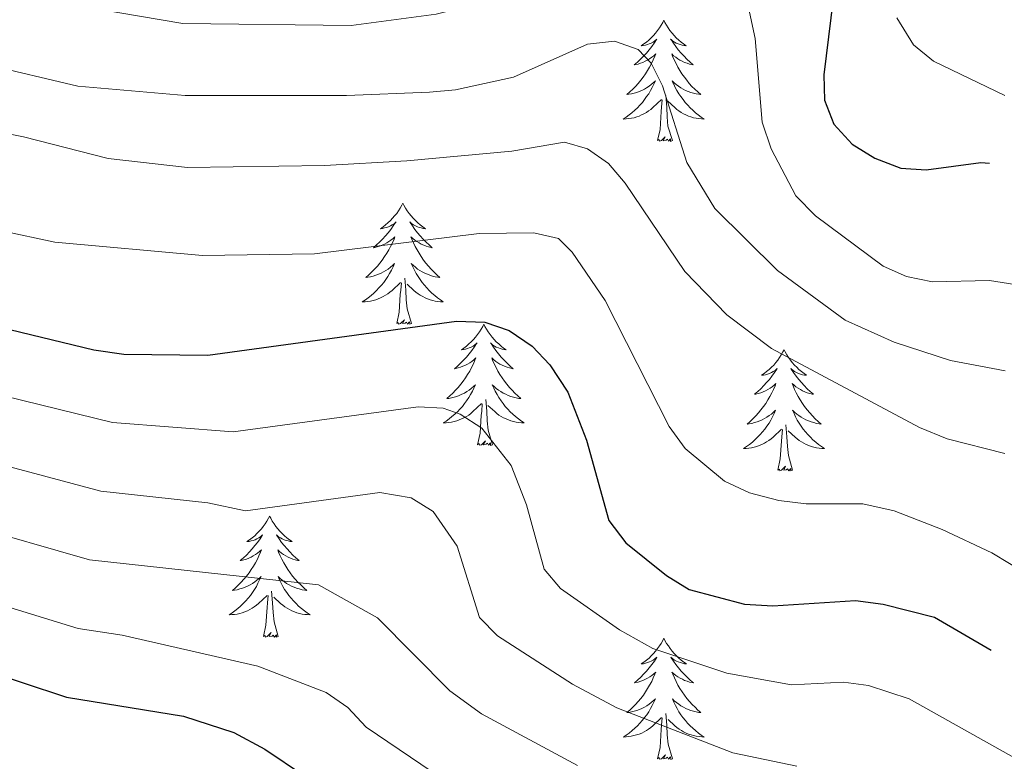
# Model space of a CAD drawing. Units: metres. Extents: x 655054 to 659575, y 4697375 to 4700444.
# Drawn here: x 658599 to 658696, y 4700052 to 4700125 of the extents above; entities that cross this region are included whole.
import ezdxf

# ---------------------------------------------------------------- set-up
doc = ezdxf.new("R2010")
doc.units = ezdxf.units.M
doc.header["$MEASUREMENT"] = 0
for name, color, linetype, lineweight in [('Level 36', 92, 'Continuous', 0), ('Level 4', 36, 'Continuous', 30), ('Level 5', 36, 'Continuous', 0)]:
    doc.layers.add(name, color=color, linetype=linetype, lineweight=lineweight)

msp = doc.modelspace()

# ---------------------------------------------------------------- linework, layer by layer
at = {"layer": 'Level 36', "color": 92, "linetype": 'Continuous', "lineweight": 0}
for points in [[(658662.79, 4700124.64), (658662.69, 4700124.42), (658662.53, 4700124.14), (658662.37, 4700123.88), (658662.19, 4700123.62), (658661.99, 4700123.37), (658661.79, 4700123.13), (658661.57, 4700122.91), (658661.33, 4700122.69), (658661.09, 4700122.49), (658660.85, 4700122.3), (658660.59, 4700122.12), (658660.77, 4700122.14), (658660.99, 4700122.18), (658661.19, 4700122.24), (658661.37, 4700122.3), (658661.57, 4700122.39), (658661.75, 4700122.49), (658661.93, 4700122.6), (658662.13, 4700122.79), (658662.09, 4700122.73), (658661.85, 4700122.38), (658661.61, 4700122.05), (658661.35, 4700121.72), (658661.09, 4700121.4), (658660.81, 4700121.1), (658660.51, 4700120.8), (658660.21, 4700120.52), (658659.89, 4700120.25), (658660.03, 4700120.27), (658660.27, 4700120.33), (658660.51, 4700120.4), (658660.75, 4700120.49), (658660.97, 4700120.6), (658661.21, 4700120.71), (658661.41, 4700120.84), (658661.63, 4700120.99), (658661.83, 4700121.15), (658662.01, 4700121.32), (658661.93, 4700121.1), (658661.77, 4700120.73), (658661.59, 4700120.38), (658661.41, 4700120.03), (658661.21, 4700119.69), (658660.99, 4700119.36), (658660.77, 4700119.04), (658660.53, 4700118.73), (658660.27, 4700118.42), (658660.01, 4700118.13), (658659.75, 4700117.85), (658659.45, 4700117.58), (658659.15, 4700117.32), (658659.35, 4700117.35), (658659.61, 4700117.4), (658659.89, 4700117.46), (658660.15, 4700117.54), (658660.39, 4700117.63), (658660.65, 4700117.74), (658660.89, 4700117.86), (658661.11, 4700118), (658661.35, 4700118.15), (658661.57, 4700118.32), (658661.77, 4700118.49), (658661.97, 4700118.68), (658661.83, 4700118.35)], [(658662.79, 4700124.64), (658662.91, 4700124.42), (658663.07, 4700124.14), (658663.23, 4700123.88), (658663.41, 4700123.62), (658663.61, 4700123.37), (658663.81, 4700123.13), (658664.03, 4700122.91), (658664.27, 4700122.69), (658664.51, 4700122.49), (658664.75, 4700122.3), (658665.01, 4700122.12), (658664.81, 4700122.14), (658664.61, 4700122.18), (658664.41, 4700122.24), (658664.21, 4700122.3), (658664.03, 4700122.39), (658663.85, 4700122.49), (658663.67, 4700122.6), (658663.47, 4700122.79), (658663.51, 4700122.73), (658663.75, 4700122.38), (658663.99, 4700122.05), (658664.23, 4700121.72), (658664.51, 4700121.4), (658664.79, 4700121.1), (658665.07, 4700120.8), (658665.39, 4700120.52), (658665.69, 4700120.25), (658665.57, 4700120.27), (658665.33, 4700120.33), (658665.09, 4700120.4), (658664.85, 4700120.49), (658664.61, 4700120.6), (658664.39, 4700120.71), (658664.17, 4700120.84), (658663.97, 4700120.99), (658663.77, 4700121.15), (658663.59, 4700121.32), (658663.67, 4700121.1), (658663.83, 4700120.73), (658664.01, 4700120.38), (658664.19, 4700120.03), (658664.39, 4700119.69), (658664.59, 4700119.36), (658664.83, 4700119.04), (658665.07, 4700118.73), (658665.31, 4700118.42), (658665.57, 4700118.13), (658665.85, 4700117.85), (658666.15, 4700117.58), (658666.43, 4700117.32), (658666.25, 4700117.35), (658665.97, 4700117.4), (658665.71, 4700117.46), (658665.45, 4700117.54), (658665.19, 4700117.63), (658664.95, 4700117.74), (658664.71, 4700117.86), (658664.47, 4700118), (658664.25, 4700118.15), (658664.03, 4700118.32), (658663.83, 4700118.49), (658663.63, 4700118.68), (658663.77, 4700118.35)], [(658661.833, 4700118.35), (658661.673, 4700118.03), (658661.493, 4700117.72), (658661.313, 4700117.41), (658661.113, 4700117.12), (658660.913, 4700116.83), (658660.693, 4700116.55), (658660.453, 4700116.28), (658660.213, 4700116.02), (658659.953, 4700115.78), (658659.673, 4700115.54), (658659.393, 4700115.32), (658659.113, 4700115.11), (658658.813, 4700114.92), (658659.093, 4700114.93), (658659.353, 4700114.96), (658659.613, 4700115), (658659.873, 4700115.05), (658660.133, 4700115.13), (658660.373, 4700115.21), (658660.613, 4700115.32), (658660.853, 4700115.43), (658661.092, 4700115.56), (658661.312, 4700115.71), (658661.513, 4700115.87), (658661.733, 4700116.04), (658662.573, 4700116.84)], [(658663.773, 4700118.35), (658663.933, 4700118.03), (658664.093, 4700117.72), (658664.292, 4700117.41), (658664.472, 4700117.12), (658664.692, 4700116.83), (658664.912, 4700116.55), (658665.152, 4700116.28), (658665.392, 4700116.02), (658665.652, 4700115.78), (658665.912, 4700115.54), (658666.192, 4700115.32), (658666.492, 4700115.11), (658666.772, 4700114.92), (658666.512, 4700114.93), (658666.252, 4700114.96), (658665.992, 4700115), (658665.732, 4700115.05), (658665.472, 4700115.13), (658665.232, 4700115.21), (658664.972, 4700115.32), (658664.752, 4700115.43), (658664.512, 4700115.56), (658664.292, 4700115.71), (658664.072, 4700115.87), (658663.872, 4700116.04), (658663.212, 4700116.66)], [(658662.17, 4700112.79), (658662.43, 4700113.9), (658662.53, 4700115.65), (658662.59, 4700116.08), (658662.65, 4700116.8)], [(658663.65, 4700112.79), (658663.21, 4700114.23), (658663.13, 4700115.13), (658663.09, 4700116.08), (658662.99, 4700117.24)], [(658663.65, 4700112.79), (658663.47, 4700112.72), (658663.45, 4700112.96), (658663.27, 4700112.74), (658663.15, 4700112.94), (658663.03, 4700112.83), (658662.75, 4700112.78), (658662.95, 4700113.17), (658662.57, 4700112.79), (658662.37, 4700112.74), (658662.33, 4700112.9), (658662.17, 4700112.79)], [(658637.13, 4700106.65), (658637.03, 4700106.43), (658636.87, 4700106.16), (658636.71, 4700105.89), (658636.53, 4700105.63), (658636.33, 4700105.39), (658636.13, 4700105.15), (658635.91, 4700104.92), (658635.67, 4700104.71), (658635.43, 4700104.5), (658635.19, 4700104.31), (658634.93, 4700104.13), (658635.13, 4700104.16), (658635.33, 4700104.2), (658635.53, 4700104.25), (658635.71, 4700104.32), (658635.91, 4700104.4), (658636.09, 4700104.5), (658636.27, 4700104.62), (658636.47, 4700104.81), (658636.43, 4700104.74), (658636.19, 4700104.4), (658635.95, 4700104.06), (658635.69, 4700103.73), (658635.43, 4700103.42), (658635.15, 4700103.11), (658634.85, 4700102.82), (658634.55, 4700102.54), (658634.25, 4700102.26), (658634.37, 4700102.29), (658634.61, 4700102.35), (658634.85, 4700102.42), (658635.09, 4700102.51), (658635.33, 4700102.61), (658635.55, 4700102.73), (658635.75, 4700102.86), (658635.97, 4700103), (658636.17, 4700103.16), (658636.35, 4700103.33), (658636.27, 4700103.11), (658636.11, 4700102.75), (658635.93, 4700102.39), (658635.75, 4700102.05), (658635.55, 4700101.71), (658635.33, 4700101.38), (658635.11, 4700101.05), (658634.87, 4700100.74), (658634.63, 4700100.44), (658634.35, 4700100.15), (658634.09, 4700099.87), (658633.79, 4700099.6), (658633.49, 4700099.34), (658633.69, 4700099.36), (658633.97, 4700099.41), (658634.23, 4700099.47), (658634.49, 4700099.55), (658634.73, 4700099.65), (658634.99, 4700099.75), (658635.23, 4700099.88), (658635.47, 4700100.02), (658635.69, 4700100.16), (658635.91, 4700100.33), (658636.11, 4700100.5), (658636.31, 4700100.69), (658636.17, 4700100.37)], [(658637.13, 4700106.65), (658637.25, 4700106.43), (658637.41, 4700106.16), (658637.57, 4700105.89), (658637.75, 4700105.63), (658637.95, 4700105.39), (658638.15, 4700105.15), (658638.37, 4700104.92), (658638.61, 4700104.71), (658638.85, 4700104.5), (658639.09, 4700104.31), (658639.35, 4700104.13), (658639.15, 4700104.16), (658638.95, 4700104.2), (658638.75, 4700104.25), (658638.57, 4700104.32), (658638.37, 4700104.4), (658638.19, 4700104.5), (658638.01, 4700104.62), (658637.81, 4700104.81), (658637.85, 4700104.74), (658638.09, 4700104.4), (658638.33, 4700104.06), (658638.59, 4700103.73), (658638.85, 4700103.42), (658639.13, 4700103.11), (658639.43, 4700102.82), (658639.73, 4700102.54), (658640.03, 4700102.26), (658639.91, 4700102.29), (658639.67, 4700102.35), (658639.43, 4700102.42), (658639.19, 4700102.51), (658638.95, 4700102.61), (658638.73, 4700102.73), (658638.51, 4700102.86), (658638.31, 4700103), (658638.11, 4700103.16), (658637.93, 4700103.33), (658638.01, 4700103.11), (658638.17, 4700102.75), (658638.35, 4700102.39), (658638.53, 4700102.05), (658638.73, 4700101.71), (658638.95, 4700101.38), (658639.17, 4700101.05), (658639.41, 4700100.74), (658639.65, 4700100.44), (658639.93, 4700100.15), (658640.19, 4700099.87), (658640.49, 4700099.6), (658640.79, 4700099.34), (658640.59, 4700099.36), (658640.31, 4700099.41), (658640.05, 4700099.47), (658639.79, 4700099.55), (658639.55, 4700099.65), (658639.29, 4700099.75), (658639.05, 4700099.88), (658638.81, 4700100.02), (658638.59, 4700100.16), (658638.37, 4700100.33), (658638.17, 4700100.5), (658637.97, 4700100.69), (658638.11, 4700100.37)], [(658636.173, 4700100.371), (658636.013, 4700100.041), (658635.833, 4700099.731), (658635.653, 4700099.431), (658635.453, 4700099.131), (658635.253, 4700098.841), (658635.032, 4700098.561), (658634.792, 4700098.301), (658634.552, 4700098.041), (658634.292, 4700097.791), (658634.012, 4700097.561), (658633.732, 4700097.341), (658633.452, 4700097.131), (658633.152, 4700096.941), (658633.432, 4700096.941), (658633.692, 4700096.971), (658633.952, 4700097.011), (658634.212, 4700097.071), (658634.472, 4700097.141), (658634.712, 4700097.231), (658634.952, 4700097.331), (658635.192, 4700097.451), (658635.432, 4700097.581), (658635.652, 4700097.721), (658635.872, 4700097.881), (658636.072, 4700098.051), (658636.912, 4700098.851)], [(658638.112, 4700100.371), (658638.272, 4700100.041), (658638.452, 4700099.731), (658638.632, 4700099.431), (658638.832, 4700099.131), (658639.032, 4700098.841), (658639.252, 4700098.561), (658639.492, 4700098.301), (658639.732, 4700098.041), (658639.992, 4700097.791), (658640.272, 4700097.561), (658640.552, 4700097.341), (658640.832, 4700097.131), (658641.112, 4700096.941), (658640.852, 4700096.941), (658640.592, 4700096.971), (658640.332, 4700097.011), (658640.072, 4700097.071), (658639.812, 4700097.141), (658639.572, 4700097.231), (658639.332, 4700097.331), (658639.092, 4700097.451), (658638.852, 4700097.581), (658638.632, 4700097.721), (658638.412, 4700097.881), (658638.212, 4700098.051), (658637.552, 4700098.671)], [(658637.99, 4700094.8), (658637.57, 4700096.24), (658637.47, 4700097.14), (658637.43, 4700098.09), (658637.33, 4700099.26)], [(658636.53, 4700094.8), (658636.77, 4700095.92), (658636.87, 4700097.66), (658636.93, 4700098.09), (658636.99, 4700098.82)], [(658637.99, 4700094.8), (658637.81, 4700094.73), (658637.79, 4700094.97), (658637.61, 4700094.75), (658637.49, 4700094.95), (658637.37, 4700094.84), (658637.09, 4700094.79), (658637.29, 4700095.18), (658636.91, 4700094.8), (658636.71, 4700094.75), (658636.67, 4700094.91), (658636.53, 4700094.8)], [(658645.09, 4700094.73), (658644.99, 4700094.51), (658644.83, 4700094.24), (658644.67, 4700093.97), (658644.49, 4700093.72), (658644.29, 4700093.47), (658644.09, 4700093.23), (658643.87, 4700093), (658643.63, 4700092.79), (658643.39, 4700092.58), (658643.15, 4700092.39), (658642.89, 4700092.22), (658643.09, 4700092.24), (658643.29, 4700092.28), (658643.49, 4700092.33), (658643.67, 4700092.4), (658643.87, 4700092.48), (658644.05, 4700092.58), (658644.23, 4700092.7), (658644.43, 4700092.89), (658644.39, 4700092.82), (658644.15, 4700092.48), (658643.91, 4700092.14), (658643.65, 4700091.82), (658643.39, 4700091.5), (658643.11, 4700091.19), (658642.81, 4700090.9), (658642.51, 4700090.62), (658642.21, 4700090.35), (658642.33, 4700090.37), (658642.57, 4700090.43), (658642.81, 4700090.5), (658643.05, 4700090.59), (658643.29, 4700090.69), (658643.51, 4700090.81), (658643.71, 4700090.94), (658643.93, 4700091.08), (658644.13, 4700091.24), (658644.31, 4700091.41), (658644.23, 4700091.19), (658644.07, 4700090.83), (658643.89, 4700090.48), (658643.71, 4700090.13), (658643.51, 4700089.79), (658643.29, 4700089.46), (658643.07, 4700089.14), (658642.83, 4700088.82), (658642.59, 4700088.52), (658642.31, 4700088.23), (658642.05, 4700087.95), (658641.75, 4700087.68), (658641.45, 4700087.42), (658641.65, 4700087.44), (658641.93, 4700087.49), (658642.19, 4700087.55), (658642.45, 4700087.63), (658642.69, 4700087.73), (658642.95, 4700087.84), (658643.19, 4700087.96), (658643.43, 4700088.1), (658643.65, 4700088.25), (658643.87, 4700088.41), (658644.07, 4700088.59), (658644.27, 4700088.77), (658644.13, 4700088.45)], [(658645.09, 4700094.73), (658645.21, 4700094.51), (658645.37, 4700094.24), (658645.53, 4700093.97), (658645.71, 4700093.72), (658645.91, 4700093.47), (658646.11, 4700093.23), (658646.33, 4700093), (658646.57, 4700092.79), (658646.81, 4700092.58), (658647.05, 4700092.39), (658647.31, 4700092.22), (658647.11, 4700092.24), (658646.91, 4700092.28), (658646.71, 4700092.33), (658646.53, 4700092.4), (658646.33, 4700092.48), (658646.15, 4700092.58), (658645.97, 4700092.7), (658645.77, 4700092.89), (658645.81, 4700092.82), (658646.05, 4700092.48), (658646.29, 4700092.14), (658646.55, 4700091.82), (658646.81, 4700091.5), (658647.09, 4700091.19), (658647.39, 4700090.9), (658647.69, 4700090.62), (658647.99, 4700090.35), (658647.87, 4700090.37), (658647.63, 4700090.43), (658647.39, 4700090.5), (658647.15, 4700090.59), (658646.91, 4700090.69), (658646.69, 4700090.81), (658646.47, 4700090.94), (658646.27, 4700091.08), (658646.07, 4700091.24), (658645.89, 4700091.41), (658645.97, 4700091.19), (658646.13, 4700090.83), (658646.31, 4700090.48), (658646.49, 4700090.13), (658646.69, 4700089.79), (658646.91, 4700089.46), (658647.13, 4700089.14), (658647.37, 4700088.82), (658647.61, 4700088.52), (658647.89, 4700088.23), (658648.15, 4700087.95), (658648.45, 4700087.68), (658648.75, 4700087.42), (658648.55, 4700087.44), (658648.27, 4700087.49), (658648.01, 4700087.55), (658647.75, 4700087.63), (658647.51, 4700087.73), (658647.25, 4700087.84), (658647.01, 4700087.96), (658646.77, 4700088.1), (658646.55, 4700088.25), (658646.33, 4700088.41), (658646.13, 4700088.59), (658645.93, 4700088.77), (658646.07, 4700088.45)], [(658674.63, 4700092.22), (658674.51, 4700092), (658674.35, 4700091.73), (658674.19, 4700091.46), (658674.01, 4700091.21), (658673.81, 4700090.96), (658673.61, 4700090.72), (658673.39, 4700090.5), (658673.15, 4700090.28), (658672.91, 4700090.08), (658672.67, 4700089.88), (658672.41, 4700089.71), (658672.61, 4700089.73), (658672.81, 4700089.77), (658673.01, 4700089.82), (658673.21, 4700089.89), (658673.39, 4700089.98), (658673.57, 4700090.08), (658673.75, 4700090.19), (658673.95, 4700090.38), (658673.91, 4700090.31), (658673.69, 4700089.97), (658673.43, 4700089.63), (658673.19, 4700089.31), (658672.91, 4700088.99), (658672.63, 4700088.69), (658672.35, 4700088.39), (658672.05, 4700088.11), (658671.73, 4700087.84), (658671.85, 4700087.86), (658672.09, 4700087.92), (658672.33, 4700087.99), (658672.57, 4700088.08), (658672.81, 4700088.18), (658673.03, 4700088.3), (658673.25, 4700088.43), (658673.45, 4700088.58), (658673.65, 4700088.73), (658673.83, 4700088.9), (658673.75, 4700088.68), (658673.59, 4700088.32), (658673.43, 4700087.97), (658673.23, 4700087.62), (658673.03, 4700087.28), (658672.83, 4700086.95), (658672.59, 4700086.63), (658672.35, 4700086.32), (658672.11, 4700086.01), (658671.85, 4700085.72), (658671.57, 4700085.44), (658671.29, 4700085.17), (658670.99, 4700084.91), (658671.19, 4700084.94), (658671.45, 4700084.98), (658671.71, 4700085.05), (658671.97, 4700085.12), (658672.23, 4700085.22), (658672.47, 4700085.33), (658672.71, 4700085.45), (658672.95, 4700085.59), (658673.17, 4700085.74), (658673.39, 4700085.9), (658673.59, 4700086.08), (658673.79, 4700086.27), (658673.65, 4700085.94)], [(658674.63, 4700092.22), (658674.73, 4700092), (658674.89, 4700091.73), (658675.05, 4700091.46), (658675.25, 4700091.21), (658675.43, 4700090.96), (658675.65, 4700090.72), (658675.87, 4700090.5), (658676.09, 4700090.28), (658676.33, 4700090.08), (658676.59, 4700089.88), (658676.85, 4700089.71), (658676.65, 4700089.73), (658676.45, 4700089.77), (658676.25, 4700089.82), (658676.05, 4700089.89), (658675.85, 4700089.98), (658675.67, 4700090.08), (658675.51, 4700090.19), (658675.29, 4700090.38), (658675.33, 4700090.31), (658675.57, 4700089.97), (658675.81, 4700089.63), (658676.07, 4700089.31), (658676.33, 4700088.99), (658676.61, 4700088.69), (658676.91, 4700088.39), (658677.21, 4700088.11), (658677.53, 4700087.84), (658677.39, 4700087.86), (658677.15, 4700087.92), (658676.91, 4700087.99), (658676.67, 4700088.08), (658676.45, 4700088.18), (658676.23, 4700088.3), (658676.01, 4700088.43), (658675.79, 4700088.58), (658675.61, 4700088.73), (658675.41, 4700088.9), (658675.51, 4700088.68), (658675.65, 4700088.32), (658675.83, 4700087.97), (658676.01, 4700087.62), (658676.21, 4700087.28), (658676.43, 4700086.95), (658676.65, 4700086.63), (658676.89, 4700086.32), (658677.15, 4700086.01), (658677.41, 4700085.72), (658677.69, 4700085.44), (658677.97, 4700085.17), (658678.27, 4700084.91), (658678.07, 4700084.94), (658677.81, 4700084.98), (658677.55, 4700085.05), (658677.29, 4700085.12), (658677.03, 4700085.22), (658676.77, 4700085.33), (658676.53, 4700085.45), (658676.31, 4700085.59), (658676.07, 4700085.74), (658675.87, 4700085.9), (658675.65, 4700086.08), (658675.47, 4700086.27), (658675.61, 4700085.94)], [(658644.131, 4700088.451), (658643.971, 4700088.131), (658643.791, 4700087.811), (658643.611, 4700087.511), (658643.411, 4700087.211), (658643.211, 4700086.921), (658642.991, 4700086.641), (658642.751, 4700086.381), (658642.511, 4700086.121), (658642.251, 4700085.871), (658641.971, 4700085.641), (658641.691, 4700085.421), (658641.411, 4700085.211), (658641.111, 4700085.021), (658641.391, 4700085.031), (658641.651, 4700085.051), (658641.911, 4700085.091), (658642.171, 4700085.151), (658642.431, 4700085.221), (658642.671, 4700085.311), (658642.911, 4700085.411), (658643.151, 4700085.531), (658643.391, 4700085.661), (658643.611, 4700085.801), (658643.831, 4700085.961), (658644.031, 4700086.131), (658644.871, 4700086.931)], [(658646.071, 4700088.451), (658646.231, 4700088.131), (658646.411, 4700087.811), (658646.591, 4700087.511), (658646.791, 4700087.211), (658646.99, 4700086.921), (658647.21, 4700086.641), (658647.45, 4700086.381), (658647.69, 4700086.121), (658647.95, 4700085.871), (658648.23, 4700085.641), (658648.51, 4700085.421), (658648.79, 4700085.211), (658649.07, 4700085.02), (658648.81, 4700085.031), (658648.55, 4700085.051), (658648.29, 4700085.091), (658648.03, 4700085.151), (658647.77, 4700085.221), (658647.53, 4700085.311), (658647.29, 4700085.411), (658647.05, 4700085.531), (658646.81, 4700085.661), (658646.59, 4700085.801), (658646.37, 4700085.961), (658646.17, 4700086.131), (658645.511, 4700086.751)], [(658645.95, 4700082.88), (658645.53, 4700084.32), (658645.43, 4700085.22), (658645.39, 4700086.17), (658645.29, 4700087.34)], [(658644.49, 4700082.88), (658644.73, 4700084), (658644.83, 4700085.74), (658644.89, 4700086.17), (658644.95, 4700086.9)], [(658673.649, 4700085.939), (658673.489, 4700085.619), (658673.329, 4700085.299), (658673.148, 4700084.999), (658672.948, 4700084.699), (658672.728, 4700084.409), (658672.508, 4700084.139), (658672.268, 4700083.869), (658672.028, 4700083.61), (658671.768, 4700083.36), (658671.508, 4700083.13), (658671.228, 4700082.91), (658670.928, 4700082.7), (658670.648, 4700082.51), (658670.908, 4700082.52), (658671.168, 4700082.54), (658671.428, 4700082.58), (658671.688, 4700082.64), (658671.948, 4700082.71), (658672.188, 4700082.8), (658672.448, 4700082.899), (658672.688, 4700083.019), (658672.908, 4700083.149), (658673.128, 4700083.299), (658673.348, 4700083.449), (658673.548, 4700083.619), (658674.388, 4700084.419)], [(658675.608, 4700085.939), (658675.748, 4700085.619), (658675.928, 4700085.299), (658676.108, 4700084.999), (658676.308, 4700084.699), (658676.508, 4700084.409), (658676.728, 4700084.139), (658676.968, 4700083.869), (658677.228, 4700083.609), (658677.468, 4700083.359), (658677.748, 4700083.129), (658678.028, 4700082.909), (658678.308, 4700082.699), (658678.608, 4700082.509), (658678.348, 4700082.519), (658678.068, 4700082.539), (658677.808, 4700082.579), (658677.548, 4700082.639), (658677.308, 4700082.709), (658677.048, 4700082.799), (658676.808, 4700082.899), (658676.568, 4700083.019), (658676.328, 4700083.149), (658676.108, 4700083.299), (658675.908, 4700083.449), (658675.708, 4700083.619), (658675.048, 4700084.239)], [(658675.47, 4700080.37), (658675.05, 4700081.81), (658674.95, 4700082.72), (658674.91, 4700083.67), (658674.81, 4700084.83)], [(658674.01, 4700080.37), (658674.25, 4700081.49), (658674.37, 4700083.23), (658674.41, 4700083.67), (658674.47, 4700084.39)], [(658645.95, 4700082.88), (658645.77, 4700082.81), (658645.75, 4700083.05), (658645.57, 4700082.83), (658645.45, 4700083.03), (658645.33, 4700082.92), (658645.05, 4700082.87), (658645.25, 4700083.26), (658644.87, 4700082.88), (658644.67, 4700082.83), (658644.63, 4700082.99), (658644.49, 4700082.88)], [(658675.47, 4700080.37), (658675.31, 4700080.3), (658675.29, 4700080.54), (658675.09, 4700080.32), (658674.97, 4700080.52), (658674.85, 4700080.42), (658674.59, 4700080.36), (658674.77, 4700080.76), (658674.39, 4700080.38), (658674.21, 4700080.32), (658674.17, 4700080.48), (658674.01, 4700080.37)], [(658624.03, 4700075.86), (658623.93, 4700075.64), (658623.77, 4700075.37), (658623.59, 4700075.1), (658623.41, 4700074.85), (658623.23, 4700074.6), (658623.01, 4700074.36), (658622.79, 4700074.14), (658622.57, 4700073.92), (658622.33, 4700073.72), (658622.07, 4700073.52), (658621.81, 4700073.35), (658622.01, 4700073.37), (658622.21, 4700073.41), (658622.41, 4700073.46), (658622.61, 4700073.53), (658622.79, 4700073.62), (658622.99, 4700073.72), (658623.15, 4700073.83), (658623.35, 4700074.02), (658623.31, 4700073.95), (658623.09, 4700073.61), (658622.85, 4700073.27), (658622.59, 4700072.95), (658622.33, 4700072.63), (658622.05, 4700072.33), (658621.75, 4700072.03), (658621.45, 4700071.75), (658621.13, 4700071.48), (658621.25, 4700071.5), (658621.51, 4700071.56), (658621.75, 4700071.63), (658621.99, 4700071.72), (658622.21, 4700071.82), (658622.43, 4700071.94), (658622.65, 4700072.07), (658622.85, 4700072.22), (658623.05, 4700072.37), (658623.25, 4700072.54), (658623.15, 4700072.32), (658622.99, 4700071.96), (658622.83, 4700071.61), (658622.65, 4700071.26), (658622.45, 4700070.92), (658622.23, 4700070.59), (658622.01, 4700070.27), (658621.77, 4700069.96), (658621.51, 4700069.65), (658621.25, 4700069.36), (658620.97, 4700069.08), (658620.69, 4700068.81), (658620.39, 4700068.55), (658620.59, 4700068.58), (658620.85, 4700068.62), (658621.11, 4700068.69), (658621.37, 4700068.76), (658621.63, 4700068.86), (658621.87, 4700068.97), (658622.11, 4700069.09), (658622.35, 4700069.23), (658622.57, 4700069.38), (658622.79, 4700069.54), (658623.01, 4700069.72), (658623.19, 4700069.91), (658623.05, 4700069.58)], [(658624.03, 4700075.86), (658624.15, 4700075.64), (658624.29, 4700075.37), (658624.47, 4700075.1), (658624.65, 4700074.85), (658624.85, 4700074.6), (658625.05, 4700074.36), (658625.27, 4700074.14), (658625.49, 4700073.92), (658625.73, 4700073.72), (658625.99, 4700073.52), (658626.25, 4700073.35), (658626.05, 4700073.37), (658625.85, 4700073.41), (658625.65, 4700073.46), (658625.45, 4700073.53), (658625.27, 4700073.62), (658625.09, 4700073.72), (658624.91, 4700073.83), (658624.71, 4700074.02), (658624.75, 4700073.95), (658624.97, 4700073.61), (658625.21, 4700073.27), (658625.47, 4700072.95), (658625.75, 4700072.63), (658626.03, 4700072.33), (658626.31, 4700072.03), (658626.61, 4700071.75), (658626.93, 4700071.48), (658626.81, 4700071.5), (658626.55, 4700071.56), (658626.31, 4700071.63), (658626.09, 4700071.72), (658625.85, 4700071.82), (658625.63, 4700071.94), (658625.41, 4700072.07), (658625.21, 4700072.22), (658625.01, 4700072.37), (658624.83, 4700072.54), (658624.91, 4700072.32), (658625.07, 4700071.96), (658625.23, 4700071.61), (658625.43, 4700071.26), (658625.63, 4700070.92), (658625.83, 4700070.59), (658626.05, 4700070.27), (658626.29, 4700069.96), (658626.55, 4700069.65), (658626.81, 4700069.36), (658627.09, 4700069.08), (658627.39, 4700068.81), (658627.69, 4700068.55), (658627.49, 4700068.58), (658627.23, 4700068.62), (658626.95, 4700068.69), (658626.69, 4700068.76), (658626.45, 4700068.86), (658626.19, 4700068.97), (658625.95, 4700069.09), (658625.71, 4700069.23), (658625.49, 4700069.38), (658625.27, 4700069.54), (658625.07, 4700069.72), (658624.87, 4700069.91), (658625.01, 4700069.58)], [(658623.05, 4700069.582), (658622.89, 4700069.262), (658622.73, 4700068.942), (658622.55, 4700068.642), (658622.35, 4700068.342), (658622.15, 4700068.052), (658621.91, 4700067.782), (658621.69, 4700067.512), (658621.43, 4700067.252), (658621.17, 4700067.002), (658620.91, 4700066.772), (658620.63, 4700066.552), (658620.35, 4700066.342), (658620.05, 4700066.152), (658620.31, 4700066.162), (658620.57, 4700066.182), (658620.85, 4700066.222), (658621.11, 4700066.282), (658621.35, 4700066.352), (658621.61, 4700066.442), (658621.85, 4700066.542), (658622.09, 4700066.662), (658622.31, 4700066.792), (658622.53, 4700066.942), (658622.75, 4700067.092), (658622.95, 4700067.262), (658623.81, 4700068.062)], [(658625.01, 4700069.582), (658625.17, 4700069.262), (658625.33, 4700068.942), (658625.51, 4700068.642), (658625.73, 4700068.342), (658625.93, 4700068.052), (658626.15, 4700067.781), (658626.39, 4700067.511), (658626.63, 4700067.251), (658626.89, 4700067.001), (658627.17, 4700066.771), (658627.45, 4700066.551), (658627.73, 4700066.341), (658628.03, 4700066.151), (658627.75, 4700066.161), (658627.49, 4700066.181), (658627.23, 4700066.221), (658626.97, 4700066.281), (658626.71, 4700066.351), (658626.47, 4700066.441), (658626.23, 4700066.541), (658625.99, 4700066.661), (658625.75, 4700066.792), (658625.53, 4700066.942), (658625.33, 4700067.092), (658625.11, 4700067.262), (658624.45, 4700067.882)], [(658623.43, 4700064.01), (658623.67, 4700065.13), (658623.79, 4700066.87), (658623.83, 4700067.31), (658623.89, 4700068.03)], [(658624.89, 4700064.01), (658624.47, 4700065.45), (658624.37, 4700066.36), (658624.33, 4700067.31), (658624.21, 4700068.47)], [(658624.89, 4700064.01), (658624.71, 4700063.94), (658624.71, 4700064.18), (658624.51, 4700063.96), (658624.39, 4700064.16), (658624.27, 4700064.06), (658623.99, 4700064), (658624.19, 4700064.4), (658623.81, 4700064.02), (658623.63, 4700063.96), (658623.59, 4700064.12), (658623.43, 4700064.01)], [(658662.81, 4700063.84), (658662.69, 4700063.62), (658662.55, 4700063.34), (658662.37, 4700063.08), (658662.19, 4700062.82), (658661.99, 4700062.57), (658661.79, 4700062.34), (658661.57, 4700062.11), (658661.35, 4700061.89), (658661.11, 4700061.69), (658660.85, 4700061.5), (658660.59, 4700061.32), (658660.79, 4700061.34), (658660.99, 4700061.38), (658661.19, 4700061.44), (658661.39, 4700061.51), (658661.57, 4700061.59), (658661.75, 4700061.69), (658661.93, 4700061.8), (658662.13, 4700061.99), (658662.09, 4700061.93), (658661.87, 4700061.58), (658661.63, 4700061.25), (658661.37, 4700060.92), (658661.09, 4700060.61), (658660.81, 4700060.3), (658660.53, 4700060.01), (658660.23, 4700059.72), (658659.91, 4700059.45), (658660.03, 4700059.48), (658660.29, 4700059.53), (658660.53, 4700059.61), (658660.75, 4700059.7), (658660.99, 4700059.8), (658661.21, 4700059.92), (658661.43, 4700060.05), (658661.63, 4700060.19), (658661.83, 4700060.35), (658662.01, 4700060.52), (658661.93, 4700060.3), (658661.77, 4700059.94), (658661.61, 4700059.58), (658661.41, 4700059.24), (658661.21, 4700058.9), (658661.01, 4700058.56), (658660.79, 4700058.24), (658660.55, 4700057.93), (658660.29, 4700057.63), (658660.03, 4700057.34), (658659.75, 4700057.05), (658659.47, 4700056.78), (658659.17, 4700056.53), (658659.37, 4700056.55), (658659.63, 4700056.6), (658659.89, 4700056.66), (658660.15, 4700056.74), (658660.41, 4700056.83), (658660.65, 4700056.94), (658660.89, 4700057.06), (658661.13, 4700057.2), (658661.35, 4700057.35), (658661.57, 4700057.52), (658661.77, 4700057.69), (658661.97, 4700057.88), (658661.83, 4700057.55)], [(658662.81, 4700063.84), (658662.91, 4700063.62), (658663.07, 4700063.34), (658663.25, 4700063.08), (658663.43, 4700062.82), (658663.61, 4700062.57), (658663.83, 4700062.34), (658664.05, 4700062.11), (658664.27, 4700061.89), (658664.51, 4700061.69), (658664.77, 4700061.5), (658665.03, 4700061.32), (658664.83, 4700061.34), (658664.63, 4700061.38), (658664.43, 4700061.44), (658664.23, 4700061.51), (658664.05, 4700061.59), (658663.85, 4700061.69), (658663.69, 4700061.8), (658663.49, 4700061.99), (658663.53, 4700061.93), (658663.75, 4700061.58), (658663.99, 4700061.25), (658664.25, 4700060.92), (658664.51, 4700060.61), (658664.79, 4700060.3), (658665.09, 4700060.01), (658665.39, 4700059.72), (658665.71, 4700059.45), (658665.59, 4700059.48), (658665.33, 4700059.53), (658665.09, 4700059.61), (658664.85, 4700059.7), (658664.63, 4700059.8), (658664.41, 4700059.92), (658664.19, 4700060.05), (658663.99, 4700060.19), (658663.79, 4700060.35), (658663.59, 4700060.52), (658663.69, 4700060.3), (658663.85, 4700059.94), (658664.01, 4700059.58), (658664.19, 4700059.24), (658664.39, 4700058.9), (658664.61, 4700058.56), (658664.83, 4700058.24), (658665.07, 4700057.93), (658665.33, 4700057.63), (658665.59, 4700057.34), (658665.87, 4700057.05), (658666.15, 4700056.78), (658666.45, 4700056.53), (658666.25, 4700056.55), (658665.99, 4700056.6), (658665.73, 4700056.66), (658665.47, 4700056.74), (658665.21, 4700056.83), (658664.97, 4700056.94), (658664.73, 4700057.06), (658664.49, 4700057.2), (658664.27, 4700057.35), (658664.05, 4700057.52), (658663.83, 4700057.69), (658663.65, 4700057.88), (658663.79, 4700057.55)], [(658661.826, 4700057.55), (658661.666, 4700057.23), (658661.506, 4700056.92), (658661.326, 4700056.61), (658661.126, 4700056.32), (658660.906, 4700056.03), (658660.686, 4700055.75), (658660.446, 4700055.48), (658660.206, 4700055.22), (658659.946, 4700054.98), (658659.686, 4700054.75), (658659.406, 4700054.52), (658659.106, 4700054.32), (658658.826, 4700054.12), (658659.086, 4700054.13), (658659.346, 4700054.16), (658659.606, 4700054.2), (658659.866, 4700054.26), (658660.126, 4700054.33), (658660.386, 4700054.42), (658660.626, 4700054.52), (658660.866, 4700054.63), (658661.086, 4700054.76), (658661.306, 4700054.91), (658661.526, 4700055.07), (658661.726, 4700055.24), (658662.586, 4700056.04)], [(658663.786, 4700057.55), (658663.946, 4700057.23), (658664.106, 4700056.92), (658664.286, 4700056.61), (658664.486, 4700056.32), (658664.686, 4700056.03), (658664.926, 4700055.75), (658665.146, 4700055.48), (658665.406, 4700055.22), (658665.666, 4700054.98), (658665.926, 4700054.75), (658666.206, 4700054.52), (658666.486, 4700054.32), (658666.786, 4700054.12), (658666.526, 4700054.13), (658666.266, 4700054.16), (658665.986, 4700054.2), (658665.726, 4700054.26), (658665.486, 4700054.33), (658665.226, 4700054.42), (658664.986, 4700054.52), (658664.746, 4700054.63), (658664.526, 4700054.76), (658664.306, 4700054.91), (658664.086, 4700055.07), (658663.886, 4700055.24), (658663.226, 4700055.86)], [(658663.65, 4700051.99), (658663.23, 4700053.43), (658663.13, 4700054.33), (658663.09, 4700055.28), (658662.99, 4700056.44)], [(658662.19, 4700051.99), (658662.43, 4700053.11), (658662.55, 4700054.85), (658662.59, 4700055.28), (658662.65, 4700056)], [(658663.65, 4700051.99), (658663.49, 4700051.92), (658663.47, 4700052.16), (658663.27, 4700051.94), (658663.15, 4700052.14), (658663.03, 4700052.03), (658662.77, 4700051.98), (658662.97, 4700052.37), (658662.57, 4700051.99), (658662.39, 4700051.94), (658662.35, 4700052.1), (658662.19, 4700051.99)]]:
    msp.add_lwpolyline(points, dxfattribs=at)
at = {"layer": 'Level 4', "color": 36, "linetype": 'Continuous', "lineweight": 30}
for points in [[(658680.15, 4700132.38, 1025), (658678.53, 4700119.25, 1025), (658678.59, 4700116.76, 1025), (658679.53, 4700114.4, 1025), (658681.31, 4700112.45, 1025), (658683.57, 4700111.07, 1025), (658686.11, 4700110.09, 1025), (658688.61, 4700109.93, 1025), (658693.99, 4700110.63, 1025), (658694.83, 4700110.56, 1025)], [(658598.49, 4700094.2, 1050), (658606.75, 4700092.21, 1050), (658609.71, 4700091.8, 1050), (658617.95, 4700091.68, 1050), (658642.43, 4700095.03, 1050), (658645.21, 4700094.94, 1050), (658647.59, 4700094.13, 1050), (658649.87, 4700092.57, 1050), (658651.59, 4700090.75, 1050), (658653.37, 4700088.04, 1050), (658655.21, 4700083.32, 1050), (658657.39, 4700075.43, 1050), (658659.07, 4700073.23, 1050), (658663.07, 4700070.01, 1050), (658665.29, 4700068.63, 1050), (658670.73, 4700067.2, 1050), (658673.51, 4700067.04, 1050), (658681.67, 4700067.55, 1050), (658684.39, 4700067.21, 1050), (658689.41, 4700065.9, 1050), (658695, 4700062.66, 1050)], [(658548.84, 4700077.97, 1075), (658563.63, 4700071.05, 1075), (658573.77, 4700068.26, 1075), (658579.09, 4700065.95, 1075), (658586.59, 4700063.81, 1075), (658604.07, 4700058.05, 1075), (658615.57, 4700056.18, 1075), (658620.53, 4700054.57, 1075), (658623.55, 4700052.92, 1075), (658635.27, 4700045.06, 1075)]]:
    msp.add_polyline3d(points, dxfattribs=at)
at = {"layer": 'Level 5', "color": 36, "linetype": 'Continuous', "lineweight": 0}
for points in [[(658596.99, 4700129.53, 1030), (658601.57, 4700127.13, 1030), (658606.97, 4700125.77, 1030), (658615.5, 4700124.31, 1030), (658632.05, 4700124.13, 1030), (658640.43, 4700125.24, 1030), (658646.07, 4700126.67, 1030), (658656.21, 4700130.25, 1030), (658660.47, 4700133.38, 1030), (658662.71, 4700134.47, 1030), (658665.07, 4700134.66, 1030), (658667.49, 4700134.09, 1030), (658669.23, 4700132.68, 1030), (658670.11, 4700130.65, 1030), (658671.79, 4700122.83, 1030), (658672.49, 4700114.61, 1030), (658673.37, 4700111.98, 1030), (658675.79, 4700107.35, 1030), (658677.71, 4700105.38, 1030), (658684.39, 4700100.44, 1030), (658686.67, 4700099.42, 1030), (658689.23, 4700098.9, 1030), (658694.83, 4700099.02, 1030), (658697.31, 4700098.63, 1030)], [(658685.73, 4700124.86, 1020), (658687.37, 4700122.21, 1020), (658689.31, 4700120.62, 1020), (658696.35, 4700117.23, 1020)], [(658595.98, 4700120.33, 1035), (658605.16, 4700118.16, 1035), (658615.73, 4700117.23, 1035), (658631.61, 4700117.22, 1035), (658639.77, 4700117.56, 1035), (658642.31, 4700117.78, 1035), (658648.01, 4700119.04, 1035), (658655.29, 4700122.29, 1035), (658657.95, 4700122.58, 1035), (658660.29, 4700121.75, 1035), (658661.55, 4700120.41, 1035), (658662.67, 4700118.19, 1035), (658665.05, 4700110.65, 1035), (658667.81, 4700106.13, 1035), (658673.97, 4700100.03, 1035), (658680.65, 4700095.12, 1035), (658685.47, 4700092.96, 1035), (658690.99, 4700091.16, 1035), (658696.37, 4700090.15, 1035)], [(658588.87, 4700115.37, 1040), (658599.82, 4700113.15, 1040), (658608.15, 4700111.02, 1040), (658615.95, 4700110.16, 1040), (658629.43, 4700110.36, 1040), (658637.53, 4700110.81, 1040), (658647.85, 4700111.74, 1040), (658653.05, 4700112.63, 1040), (658655.31, 4700111.97, 1040), (658657.37, 4700110.54, 1040), (658659.01, 4700108.61, 1040), (658664.87, 4700099.91, 1040), (658668.99, 4700095.67, 1040), (658673.39, 4700092.36, 1040), (658687.95, 4700084.58, 1040), (658690.67, 4700083.47, 1040), (658696.33, 4700082.01, 1040)], [(658546.45, 4700111.87, 1055), (658556.48, 4700105.55, 1055), (658563.84, 4700100.44, 1055), (658574.9, 4700094.99, 1055), (658596.11, 4700088.12, 1055), (658608.59, 4700085.05, 1055), (658620.45, 4700084.16, 1055), (658638.65, 4700086.61, 1055), (658641.11, 4700086.47, 1055), (658642.77, 4700085.89, 1055), (658644.89, 4700084.5, 1055), (658647.79, 4700080.83, 1055), (658649.29, 4700076.96, 1055), (658651.05, 4700070.65, 1055), (658652.65, 4700068.73, 1055), (658658.45, 4700064.66, 1055), (658661.73, 4700062.83, 1055), (658669.01, 4700060.4, 1055), (658675.37, 4700059.27, 1055), (658680.47, 4700059.51, 1055), (658682.93, 4700059.18, 1055), (658686.94, 4700057.89, 1055), (658697.52, 4700051.96, 1055)], [(658541.73, 4700106.58, 1060), (658552.95, 4700099.94, 1060), (658560.09, 4700094.82, 1060), (658572.08, 4700089, 1060), (658596.11, 4700081.32, 1060), (658607.45, 4700078.3, 1060), (658617.95, 4700077.17, 1060), (658621.67, 4700076.38, 1060), (658634.87, 4700078.19, 1060), (658637.97, 4700077.65, 1060), (658640.11, 4700076.3, 1060), (658642.47, 4700072.89, 1060), (658644.69, 4700065.87, 1060), (658646.43, 4700064.07, 1060), (658653.81, 4700059.31, 1060), (658658.17, 4700057.01, 1060), (658669.59, 4700052.56, 1060), (658675.88, 4700051.26, 1060)], [(658597.71, 4700103.93, 1045), (658602.9, 4700102.8, 1045), (658617.43, 4700101.5, 1045), (658628.45, 4700101.66, 1045), (658644.63, 4700103.65, 1045), (658650.03, 4700103.73, 1045), (658652.45, 4700103.15, 1045), (658653.79, 4700101.82, 1045), (658657.05, 4700097.07, 1045), (658663.33, 4700084.67, 1045), (658664.91, 4700082.51, 1045), (658668.77, 4700079.28, 1045), (658671.23, 4700078.13, 1045), (658674.11, 4700077.38, 1045), (658676.79, 4700077.06, 1045), (658682.39, 4700077.08, 1045), (658685.45, 4700076.37, 1045), (658690.19, 4700074.55, 1045), (658695.05, 4700072.24, 1045), (658702.02, 4700068.05, 1045)], [(658549.41, 4700094.32, 1065), (658556.34, 4700089.21, 1065), (658569.27, 4700083.02, 1065), (658576.95, 4700080.82, 1065), (658583.29, 4700078.41, 1065), (658594.19, 4700075.03, 1065), (658606.33, 4700071.55, 1065), (658628.83, 4700069.09, 1065), (658634.65, 4700065.85, 1065), (658641.75, 4700058.68, 1065), (658644.87, 4700056.4, 1065), (658654.33, 4700051.32, 1065)], [(658545.88, 4700088.71, 1070), (658552.59, 4700083.59, 1070), (658566.45, 4700077.03, 1070), (658575.11, 4700074.62, 1070), (658581.19, 4700072.18, 1070), (658605.21, 4700064.8, 1070), (658609.53, 4700064.16, 1070), (658622.89, 4700061.11, 1070), (658629.61, 4700058.49, 1070), (658631.73, 4700057.04, 1070), (658633.53, 4700055.09, 1070), (658640.03, 4700050.69, 1070)]]:
    msp.add_polyline3d(points, dxfattribs=at)

doc.saveas('drawing.dxf')
